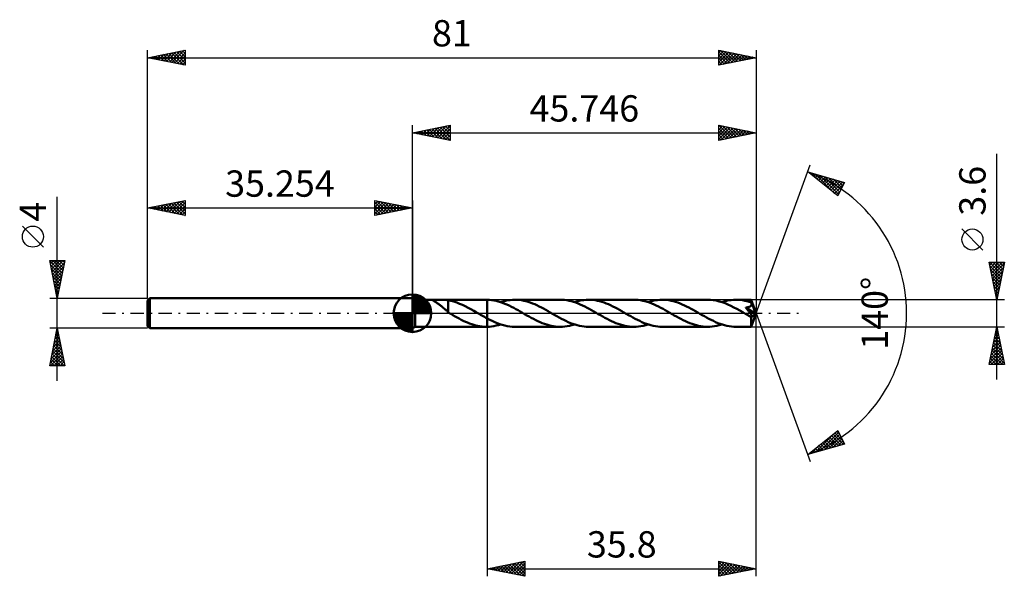
# Model space of a CAD drawing. Units: millimetres. Extents: x -52 to 79, y -35 to 39.
import ezdxf
from ezdxf.enums import TextEntityAlignment as Align

# ---------------------------------------------------------------- set-up
doc = ezdxf.new("R2010")
doc.units = ezdxf.units.MM
doc.header["$LTSCALE"] = 4.4
doc.linetypes.add('LONGDASH_DASH', pattern=[0.85, 0.4, -0.2, 0.05, -0.2])
for name, color, linetype in [('1', 4, 'CONTINUOUS'), ('2', 7, 'CONTINUOUS'), ('4', 2, 'LONGDASH_DASH'), ('CUT', 1, 'CONTINUOUS'), ('NOCUT', 7, 'CONTINUOUS'), ('SK1', 4, 'CONTINUOUS'), ('SK2', 7, 'CONTINUOUS'), ('SK4', 2, 'LONGDASH_DASH')]:
    doc.layers.add(name, color=color, linetype=linetype)
doc.styles.get("Standard").update_dxf_attribs({"font": 'Monospac821 BT'})

msp = doc.modelspace()

# ---------------------------------------------------------------- linework, layer by layer
at = {"layer": '1', "color": 4, "linetype": 'CONTINUOUS', "lineweight": 50}
for p, q in [((0.35, 1.8), (0, 2)), ((0, -2), (0, 2)), ((0.35, 1.8), (3.11, 1.8)), ((0.35, -1.8), (0.35, 1.8)), ((2.72, 1.76), (2.75, 1.78)), ((2.72, 1.74), (2.72, 1.76)), ((2.74, 1.71), (2.72, 1.74)), ((2.77, 1.69), (2.74, 1.71)), ((2.75, 1.78), (2.79, 1.79)), ((2.81, 1.65), (2.77, 1.69)), ((2.79, 1.79), (2.86, 1.8)), ((2.86, 1.62), (2.81, 1.65)), ((2.86, 1.8), (2.94, 1.8)), ((2.91, 1.59), (2.86, 1.62)), ((2.97, 1.55), (2.91, 1.59)), ((2.94, 1.8), (3.02, 1.8)), ((3.04, 1.5), (2.97, 1.55)), ((3.02, 1.8), (3.11, 1.8)), ((3.12, 1.46), (3.04, 1.5)), ((3.2, 1.8), (3.11, 1.8)), ((3.2, 1.41), (3.12, 1.46)), ((3.3, 1.8), (3.2, 1.8)), ((3.28, 1.36), (3.2, 1.41)), ((3.36, 1.3), (3.28, 1.36)), ((3.4, 1.8), (3.3, 1.8)), ((3.4, 1.8), (3.51, 1.8)), ((3.51, 1.8), (3.62, 1.8)), ((3.62, 1.8), (3.74, 1.8)), ((3.88, 1.8), (3.74, 1.8)), ((3.74, 1.8), (9.84, 1.8)), ((4.03, 1.8), (3.88, 1.8)), ((4.17, 1.79), (4.03, 1.8)), ((4.32, 1.79), (4.17, 1.79)), ((4.46, 1.77), (4.32, 1.79)), ((4.6, 1.76), (4.46, 1.77)), ((4.74, 1.73), (4.6, 1.76)), ((4.74, 0.48), (4.74, 1.73)), ((5.12, 1.64), (4.74, 1.72)), ((5.51, 1.54), (5.12, 1.64)), ((5.89, 1.42), (5.51, 1.54)), ((6.27, 1.27), (5.89, 1.42)), ((9.81, 1.8), (9.83, 1.8)), ((9.85, 1.8), (9.83, 1.8)), ((9.88, 1.8), (9.85, 1.8)), ((9.9, 1.8), (9.88, 1.8)), ((9.92, 1.8), (9.9, 1.8)), ((9.95, 1.8), (9.92, 1.8)), ((10.24, 1.79), (9.95, 1.8)), ((9.95, 1.8), (9.95, 1.8)), ((9.95, 1.8), (9.95, 1.8)), ((9.95, 1.8), (9.95, 1.8)), ((9.95, 1.8), (9.95, 1.8)), ((9.95, 1.8), (9.95, 1.8)), ((9.95, 1.8), (9.95, 1.8)), ((9.95, -0.69), (9.95, 1.8)), ((9.95, -1.8), (9.95, 1.8)), ((10.53, 1.76), (10.24, 1.79)), ((10.83, 1.71), (10.53, 1.76)), ((11.12, 1.65), (10.83, 1.71)), ((11.41, 1.58), (11.12, 1.65)), ((11.71, 1.49), (11.41, 1.58)), ((12, 1.39), (11.71, 1.49)), ((11.73, 1.48), (12.05, 1.58)), ((12.29, 1.27), (12, 1.39)), ((12.05, 1.58), (12.36, 1.66)), ((12.36, 1.66), (12.68, 1.72)), ((12.68, 1.72), (12.99, 1.76)), ((12.99, 1.76), (13.31, 1.79)), ((13.31, 1.79), (13.62, 1.8)), ((13.91, 1.79), (13.62, 1.8)), ((19.64, 1.8), (13.62, 1.8)), ((14.21, 1.77), (13.91, 1.79)), ((14.5, 1.73), (14.21, 1.77)), ((14.8, 1.67), (14.5, 1.73)), ((15.1, 1.6), (14.8, 1.67)), ((15.39, 1.52), (15.1, 1.6)), ((15.68, 1.42), (15.39, 1.52)), ((15.98, 1.31), (15.68, 1.42)), ((16.27, 1.19), (15.98, 1.31)), ((19.94, 1.79), (19.64, 1.8)), ((20.24, 1.77), (19.94, 1.79)), ((20.54, 1.73), (20.24, 1.77)), ((20.84, 1.67), (20.54, 1.73)), ((21.14, 1.6), (20.84, 1.67)), ((21.44, 1.51), (21.14, 1.6)), ((21.74, 1.41), (21.44, 1.51)), ((21.54, 1.48), (21.85, 1.58)), ((22.03, 1.3), (21.74, 1.41)), ((21.85, 1.58), (22.17, 1.66)), ((22.17, 1.66), (22.48, 1.72)), ((22.48, 1.72), (22.8, 1.76)), ((22.8, 1.76), (23.11, 1.79)), ((23.11, 1.79), (23.42, 1.8)), ((23.72, 1.79), (23.42, 1.8)), ((29.45, 1.8), (23.42, 1.8)), ((24.01, 1.77), (23.72, 1.79)), ((24.31, 1.73), (24.01, 1.77)), ((24.6, 1.67), (24.31, 1.73)), ((24.9, 1.6), (24.6, 1.67)), ((25.19, 1.52), (24.9, 1.6)), ((25.49, 1.42), (25.19, 1.52)), ((25.78, 1.31), (25.49, 1.42)), ((26.08, 1.19), (25.78, 1.31)), ((29.75, 1.79), (29.45, 1.8)), ((30.05, 1.77), (29.75, 1.79)), ((30.35, 1.73), (30.05, 1.77)), ((30.65, 1.67), (30.35, 1.73)), ((30.94, 1.6), (30.65, 1.67)), ((31.25, 1.51), (30.94, 1.6)), ((31.55, 1.41), (31.25, 1.51)), ((31.34, 1.48), (31.66, 1.58)), ((31.84, 1.3), (31.55, 1.41)), ((31.66, 1.58), (31.97, 1.66)), ((31.97, 1.66), (32.28, 1.72)), ((32.28, 1.72), (32.6, 1.76)), ((32.6, 1.76), (32.92, 1.79)), ((32.92, 1.79), (33.23, 1.8)), ((33.53, 1.79), (33.23, 1.8)), ((39.25, 1.8), (33.23, 1.8)), ((33.82, 1.77), (33.53, 1.79)), ((34.12, 1.73), (33.82, 1.77)), ((34.42, 1.67), (34.12, 1.73)), ((34.71, 1.6), (34.42, 1.67)), ((35.01, 1.52), (34.71, 1.6)), ((35.3, 1.42), (35.01, 1.52)), ((35.6, 1.31), (35.3, 1.42)), ((39.65, 1.79), (39.25, 1.8)), ((40.03, 1.74), (39.65, 1.79)), ((40.42, 1.68), (40.03, 1.74)), ((40.81, 1.58), (40.42, 1.68)), ((41.2, 1.46), (40.81, 1.58)), ((41.15, 1.48), (41.46, 1.58)), ((41.59, 1.32), (41.2, 1.46)), ((41.46, 1.58), (41.77, 1.66)), ((41.97, 1.16), (41.59, 1.32)), ((41.77, 1.66), (42.09, 1.72)), ((42.09, 1.72), (42.4, 1.76)), ((42.4, 1.76), (42.72, 1.79)), ((42.72, 1.79), (43.04, 1.8)), ((43.33, 1.79), (43.04, 1.8)), ((45.07, 1.8), (43.04, 1.8)), ((43.62, 1.77), (43.33, 1.79)), ((43.91, 1.73), (43.62, 1.77)), ((44.21, 1.67), (43.91, 1.73)), ((44.5, 1.61), (44.21, 1.67)), ((44.79, 1.52), (44.5, 1.61)), ((45.09, 1.42), (44.79, 1.52)), ((45.08, 1.8), (45.07, 1.8)), ((45.07, 1.8), (45.07, 1.8)), ((45.07, 1.8), (45.07, 1.8)), ((45.08, 1.79), (45.08, 1.8)), ((45.75, 0), (45.08, 1.8)), ((45.08, 1.8), (45.08, 1.8)), ((45.08, 1.8), (45.08, 1.8)), ((45.08, 1.8), (45.08, 1.8)), ((45.08, 1.78), (45.08, 1.79)), ((45.08, 1.77), (45.08, 1.78)), ((45.08, 1.75), (45.08, 1.77)), ((45.08, 1.72), (45.08, 1.75)), ((45.09, 1.7), (45.08, 1.72)), ((45.09, 1.67), (45.09, 1.7)), ((45.09, 1.63), (45.09, 1.67)), ((45.09, 1.6), (45.09, 1.63)), ((45.75, 0), (45.09, 1.6)), ((45.09, 1.42), (45.09, 1.6)), ((45.1, 1.41), (45.09, 1.42)), ((45.09, 1.42), (45.09, 1.42)), ((45.1, 1.4), (45.1, 1.41)), ((45.1, 1.41), (45.1, 1.41)), ((45.1, 1.39), (45.1, 1.4)), ((45.1, 1.4), (45.1, 1.4)), ((45.11, 1.39), (45.1, 1.39)), ((45.12, 1.35), (45.11, 1.39)), ((45.36, 0.78), (45.11, 1.39)), ((45.13, 1.31), (45.12, 1.35)), ((3.44, 1.24), (3.36, 1.3)), ((3.53, 1.19), (3.44, 1.24)), ((3.61, 1.12), (3.53, 1.19)), ((3.69, 1.06), (3.61, 1.12)), ((3.78, 1), (3.69, 1.06)), ((3.86, 0.93), (3.78, 1)), ((3.95, 0.86), (3.86, 0.93)), ((4.03, 0.79), (3.95, 0.86)), ((4.11, 0.72), (4.03, 0.79)), ((4.2, 0.65), (4.11, 0.72)), ((4.28, 0.57), (4.2, 0.65)), ((4.36, 0.5), (4.28, 0.57)), ((4.44, 0.43), (4.36, 0.5)), ((4.51, 0.36), (4.44, 0.43)), ((4.59, 0.29), (4.51, 0.36)), ((4.67, 0.22), (4.59, 0.29)), ((4.74, 0.15), (4.67, 0.22)), ((4.74, 0.48), (4.74, 0.48)), ((4.74, 0.48), (4.74, 0.48)), ((4.74, 0.48), (4.74, 0.48)), ((4.74, 0.48), (4.74, 0.48)), ((4.74, 0.48), (4.74, 0.48)), ((4.74, 0.48), (4.74, 0.48)), ((4.74, 0.12), (4.74, 0.48)), ((4.77, 0.1), (4.74, 0.12)), ((4.8, 0.08), (4.77, 0.1)), ((4.83, 0.07), (4.8, 0.08)), ((4.85, 0.05), (4.83, 0.07)), ((4.88, 0.03), (4.85, 0.05)), ((4.91, 0.02), (4.88, 0.03)), ((4.94, 0), (4.91, 0.02)), ((4.97, -0.02), (4.94, 0)), ((6.65, 1.11), (6.27, 1.27)), ((7.02, 0.93), (6.65, 1.11)), ((7.41, 0.73), (7.02, 0.93)), ((7.79, 0.53), (7.41, 0.73)), ((8.16, 0.32), (7.79, 0.53)), ((8.53, 0.1), (8.16, 0.32)), ((8.56, 0.09), (8.53, 0.1)), ((8.59, 0.07), (8.56, 0.09)), ((8.62, 0.05), (8.59, 0.07)), ((8.65, 0.03), (8.62, 0.05)), ((8.68, 0.02), (8.65, 0.03)), ((8.71, 0), (8.68, 0.02)), ((8.89, -0.1), (8.71, 0)), ((12.58, 1.15), (12.29, 1.27)), ((12.88, 1.01), (12.58, 1.15)), ((13.17, 0.87), (12.88, 1.01)), ((13.47, 0.72), (13.17, 0.87)), ((13.76, 0.56), (13.47, 0.72)), ((14.05, 0.39), (13.76, 0.56)), ((14.35, 0.23), (14.05, 0.39)), ((14.64, 0.06), (14.35, 0.23)), ((14.93, -0.11), (14.64, 0.06)), ((16.56, 1.06), (16.27, 1.19)), ((16.86, 0.91), (16.56, 1.06)), ((17.16, 0.76), (16.86, 0.91)), ((17.45, 0.61), (17.16, 0.76)), ((17.75, 0.44), (17.45, 0.61)), ((18.04, 0.28), (17.75, 0.44)), ((18.33, 0.11), (18.04, 0.28)), ((18.63, -0.07), (18.33, 0.11)), ((22.33, 1.17), (22.03, 1.3)), ((22.63, 1.04), (22.33, 1.17)), ((22.93, 0.89), (22.63, 1.04)), ((23.23, 0.74), (22.93, 0.89)), ((23.53, 0.58), (23.23, 0.74)), ((23.82, 0.41), (23.53, 0.58)), ((24.13, 0.24), (23.82, 0.41)), ((24.43, 0.07), (24.13, 0.24)), ((24.73, -0.11), (24.43, 0.07)), ((26.37, 1.06), (26.08, 1.19)), ((26.67, 0.91), (26.37, 1.06)), ((26.96, 0.76), (26.67, 0.91)), ((27.26, 0.61), (26.96, 0.76)), ((27.55, 0.44), (27.26, 0.61)), ((27.85, 0.28), (27.55, 0.44)), ((28.14, 0.11), (27.85, 0.28)), ((28.44, -0.07), (28.14, 0.11)), ((32.14, 1.17), (31.84, 1.3)), ((32.44, 1.03), (32.14, 1.17)), ((32.74, 0.89), (32.44, 1.03)), ((33.04, 0.74), (32.74, 0.89)), ((33.34, 0.57), (33.04, 0.74)), ((33.64, 0.41), (33.34, 0.57)), ((33.94, 0.24), (33.64, 0.41)), ((34.24, 0.07), (33.94, 0.24)), ((34.54, -0.11), (34.24, 0.07)), ((35.89, 1.18), (35.6, 1.31)), ((36.18, 1.05), (35.89, 1.18)), ((36.48, 0.91), (36.18, 1.05)), ((36.77, 0.76), (36.48, 0.91)), ((37.07, 0.6), (36.77, 0.76)), ((37.36, 0.44), (37.07, 0.6)), ((37.65, 0.28), (37.36, 0.44)), ((37.95, 0.11), (37.65, 0.28)), ((38.25, -0.07), (37.95, 0.11)), ((42.37, 0.98), (41.97, 1.16)), ((42.76, 0.78), (42.37, 0.98)), ((43.16, 0.57), (42.76, 0.78)), ((43.55, 0.35), (43.16, 0.57)), ((43.95, 0.12), (43.55, 0.35)), ((44.34, -0.11), (43.95, 0.12)), ((44.34, 0.75), (44.39, 0.76)), ((44.37, 0.71), (44.34, 0.75)), ((45.65, -0.07), (44.34, 0.75)), ((44.41, 0.66), (44.37, 0.71)), ((44.39, 0.76), (44.44, 0.76)), ((44.45, 0.62), (44.41, 0.66)), ((44.44, 0.76), (44.49, 0.77)), ((44.49, 0.57), (44.45, 0.62)), ((44.49, 0.77), (44.54, 0.78)), ((44.53, 0.52), (44.49, 0.57)), ((44.57, 0.46), (44.53, 0.52)), ((44.54, 0.78), (44.58, 0.79)), ((44.62, 0.41), (44.57, 0.46)), ((44.58, 0.79), (44.63, 0.8)), ((44.66, 0.35), (44.62, 0.41)), ((44.63, 0.8), (44.67, 0.81)), ((44.71, 0.3), (44.66, 0.35)), ((44.67, 0.81), (44.72, 0.82)), ((44.75, 0.24), (44.71, 0.3)), ((44.72, 0.82), (44.76, 0.84)), ((44.8, 0.18), (44.75, 0.24)), ((44.76, 0.84), (44.8, 0.85)), ((44.8, 0.85), (44.84, 0.87)), ((44.84, 0.13), (44.8, 0.18)), ((44.84, 0.87), (44.88, 0.89)), ((44.88, 0.07), (44.84, 0.13)), ((44.88, 0.89), (44.92, 0.91)), ((44.92, 0.02), (44.88, 0.07)), ((44.92, 0.91), (44.96, 0.93)), ((44.96, -0.03), (44.92, 0.02)), ((44.96, 0.93), (44.99, 0.96)), ((44.99, 0.96), (45.03, 0.98)), ((45.03, 0.98), (45.05, 1.01)), ((45.05, 1.01), (45.08, 1.05)), ((45.08, 1.05), (45.1, 1.08)), ((45.08, -1.8), (45.75, 0)), ((45.1, 1.08), (45.11, 1.12)), ((45.11, 1.12), (45.12, 1.15)), ((45.12, 1.15), (45.13, 1.19)), ((45.13, 1.27), (45.13, 1.31)), ((45.13, 1.23), (45.13, 1.27)), ((45.13, 1.19), (45.13, 1.23)), ((45.47, 0.5), (45.36, 0.78)), ((45.53, 0.34), (45.47, 0.5)), ((45.57, 0.23), (45.53, 0.34)), ((45.6, 0.15), (45.57, 0.23)), ((45.62, 0.09), (45.6, 0.15)), ((45.64, 0.04), (45.62, 0.09)), ((45.64, 0.02), (45.63, 0.04)), ((45.75, 0), (45.63, 0.04)), ((45.64, 0.04), (45.63, 0.04)), ((45.75, 0), (45.64, 0.04)), ((45.64, 0), (45.64, 0.02)), ((45.64, -0.01), (45.64, 0)), ((5, -0.04), (4.97, -0.02)), ((5.03, -0.05), (5, -0.04)), ((5.06, -0.07), (5.03, -0.05)), ((5.09, -0.09), (5.06, -0.07)), ((5.12, -0.1), (5.09, -0.09)), ((5.39, -0.26), (5.12, -0.1)), ((5.67, -0.42), (5.39, -0.26)), ((5.94, -0.57), (5.67, -0.42)), ((6.22, -0.72), (5.94, -0.57)), ((6.5, -0.86), (6.22, -0.72)), ((6.77, -1), (6.5, -0.86)), ((7.05, -1.13), (6.77, -1)), ((7.32, -1.25), (7.05, -1.13)), ((7.6, -1.36), (7.32, -1.25)), ((9.07, -0.2), (8.89, -0.1)), ((9.24, -0.3), (9.07, -0.2)), ((9.42, -0.4), (9.24, -0.3)), ((9.59, -0.5), (9.42, -0.4)), ((9.77, -0.6), (9.59, -0.5)), ((9.95, -0.69), (9.77, -0.6)), ((9.95, -0.69), (9.95, -0.69)), ((9.95, -0.69), (9.95, -0.69)), ((9.95, -0.69), (9.95, -0.69)), ((9.95, -0.69), (9.95, -0.69)), ((9.95, -0.69), (9.95, -0.69)), ((9.95, -0.69), (9.95, -0.69)), ((10.28, -0.87), (9.95, -0.69)), ((10.62, -1.03), (10.28, -0.87)), ((10.95, -1.18), (10.62, -1.03)), ((11.29, -1.32), (10.95, -1.18)), ((15.22, -0.28), (14.93, -0.11)), ((15.51, -0.44), (15.22, -0.28)), ((15.81, -0.6), (15.51, -0.44)), ((16.1, -0.76), (15.81, -0.6)), ((16.4, -0.91), (16.1, -0.76)), ((16.69, -1.05), (16.4, -0.91)), ((16.98, -1.18), (16.69, -1.05)), ((17.28, -1.31), (16.98, -1.18)), ((17.57, -1.42), (17.28, -1.31)), ((18.93, -0.24), (18.63, -0.07)), ((19.23, -0.41), (18.93, -0.24)), ((19.53, -0.57), (19.23, -0.41)), ((19.83, -0.73), (19.53, -0.57)), ((20.13, -0.89), (19.83, -0.73)), ((20.43, -1.03), (20.13, -0.89)), ((20.73, -1.17), (20.43, -1.03)), ((21.03, -1.3), (20.73, -1.17)), ((21.33, -1.41), (21.03, -1.3)), ((25.02, -0.27), (24.73, -0.11)), ((25.32, -0.44), (25.02, -0.27)), ((25.61, -0.6), (25.32, -0.44)), ((25.91, -0.76), (25.61, -0.6)), ((26.2, -0.91), (25.91, -0.76)), ((26.49, -1.05), (26.2, -0.91)), ((26.78, -1.18), (26.49, -1.05)), ((27.08, -1.31), (26.78, -1.18)), ((27.38, -1.42), (27.08, -1.31)), ((28.74, -0.24), (28.44, -0.07)), ((29.04, -0.41), (28.74, -0.24)), ((29.34, -0.57), (29.04, -0.41)), ((29.64, -0.73), (29.34, -0.57)), ((29.94, -0.89), (29.64, -0.73)), ((30.24, -1.03), (29.94, -0.89)), ((30.53, -1.17), (30.24, -1.03)), ((30.83, -1.3), (30.53, -1.17)), ((31.13, -1.41), (30.83, -1.3)), ((34.83, -0.28), (34.54, -0.11)), ((35.13, -0.44), (34.83, -0.28)), ((35.43, -0.61), (35.13, -0.44)), ((35.72, -0.76), (35.43, -0.61)), ((36.02, -0.92), (35.72, -0.76)), ((36.31, -1.06), (36.02, -0.92)), ((36.61, -1.19), (36.31, -1.06)), ((36.91, -1.31), (36.61, -1.19)), ((38.55, -0.24), (38.25, -0.07)), ((38.85, -0.41), (38.55, -0.24)), ((39.14, -0.57), (38.85, -0.41)), ((39.44, -0.73), (39.14, -0.57)), ((39.74, -0.89), (39.44, -0.73)), ((40.04, -1.03), (39.74, -0.89)), ((40.34, -1.17), (40.04, -1.03)), ((40.64, -1.3), (40.34, -1.17)), ((40.94, -1.41), (40.64, -1.3)), ((44.41, -0.15), (44.34, -0.11)), ((44.49, -0.19), (44.41, -0.15)), ((44.56, -0.23), (44.49, -0.19)), ((44.63, -0.27), (44.56, -0.23)), ((44.7, -0.31), (44.63, -0.27)), ((44.77, -0.35), (44.7, -0.31)), ((44.8, -0.37), (44.77, -0.35)), ((44.84, -0.39), (44.8, -0.37)), ((44.88, -0.4), (44.84, -0.39)), ((44.91, -0.42), (44.88, -0.4)), ((44.95, -0.43), (44.91, -0.42)), ((44.99, -0.45), (44.95, -0.43)), ((45, -0.09), (44.96, -0.03)), ((45.02, -0.46), (44.99, -0.45)), ((45.03, -0.13), (45, -0.09)), ((45.05, -0.47), (45.02, -0.46)), ((45.06, -0.18), (45.03, -0.13)), ((45.09, -0.47), (45.05, -0.47)), ((45.06, -0.56), (45.65, -0.07)), ((45.09, -0.22), (45.06, -0.18)), ((45.06, -0.67), (45.06, -0.56)), ((45.06, -0.77), (45.06, -0.67)), ((45.06, -0.88), (45.06, -0.77)), ((45.06, -0.98), (45.06, -0.88)), ((45.06, -1.07), (45.06, -0.98)), ((45.06, -1.17), (45.06, -1.07)), ((45.06, -1.26), (45.06, -1.17)), ((45.06, -1.34), (45.06, -1.26)), ((45.11, -0.26), (45.09, -0.22)), ((45.11, -0.47), (45.09, -0.47)), ((45.13, -0.3), (45.11, -0.26)), ((45.11, -0.47), (45.14, -0.47)), ((45.15, -0.33), (45.13, -0.3)), ((45.14, -0.47), (45.15, -0.46)), ((45.16, -0.36), (45.15, -0.33)), ((45.15, -0.46), (45.16, -0.44)), ((45.17, -0.39), (45.16, -0.36)), ((45.16, -0.44), (45.17, -0.42)), ((45.17, -0.42), (45.17, -0.39)), ((45.65, -0.03), (45.64, -0.01)), ((45.65, -0.05), (45.65, -0.03)), ((45.65, -0.06), (45.65, -0.05)), ((45.65, -0.07), (45.65, -0.06)), ((0, -2), (0.35, -1.8)), ((0.35, -1.8), (3.11, -1.8)), ((3.11, -1.8), (3.2, -1.8)), ((3.2, -1.8), (3.3, -1.8)), ((3.3, -1.8), (3.4, -1.8)), ((3.51, -1.8), (3.4, -1.8)), ((3.62, -1.8), (3.51, -1.8)), ((3.74, -1.8), (3.62, -1.8)), ((3.74, -1.8), (9.84, -1.8)), ((7.88, -1.45), (7.6, -1.36)), ((8.15, -1.54), (7.88, -1.45)), ((8.43, -1.62), (8.15, -1.54)), ((8.7, -1.68), (8.43, -1.62)), ((8.98, -1.73), (8.7, -1.68)), ((9.26, -1.77), (8.98, -1.73)), ((9.53, -1.79), (9.26, -1.77)), ((9.81, -1.8), (9.53, -1.79)), ((9.83, -1.8), (9.81, -1.8)), ((9.83, -1.8), (9.85, -1.8)), ((9.85, -1.8), (9.88, -1.8)), ((9.88, -1.8), (9.9, -1.8)), ((9.9, -1.8), (9.92, -1.8)), ((9.92, -1.8), (9.95, -1.8)), ((9.95, -1.8), (10.24, -1.79)), ((9.95, -1.8), (9.95, -1.8)), ((9.95, -1.8), (9.95, -1.8)), ((9.95, -1.8), (9.95, -1.8)), ((9.95, -1.8), (9.95, -1.8)), ((9.95, -1.8), (9.95, -1.8)), ((9.95, -1.8), (9.95, -1.8)), ((10.24, -1.79), (10.54, -1.76)), ((10.54, -1.76), (10.84, -1.71)), ((10.84, -1.71), (11.13, -1.65)), ((11.13, -1.65), (11.43, -1.57)), ((11.62, -1.44), (11.29, -1.32)), ((11.43, -1.57), (11.73, -1.48)), ((11.95, -1.55), (11.62, -1.44)), ((12.29, -1.64), (11.95, -1.55)), ((12.62, -1.71), (12.29, -1.64)), ((12.95, -1.76), (12.62, -1.71)), ((13.29, -1.79), (12.95, -1.76)), ((13.62, -1.8), (13.29, -1.79)), ((13.62, -1.8), (19.64, -1.8)), ((17.87, -1.52), (17.57, -1.42)), ((18.16, -1.6), (17.87, -1.52)), ((18.46, -1.67), (18.16, -1.6)), ((18.76, -1.73), (18.46, -1.67)), ((19.05, -1.77), (18.76, -1.73)), ((19.35, -1.79), (19.05, -1.77)), ((19.64, -1.8), (19.35, -1.79)), ((19.64, -1.8), (19.96, -1.79)), ((19.96, -1.79), (20.28, -1.76)), ((20.28, -1.76), (20.59, -1.72)), ((20.59, -1.72), (20.9, -1.66)), ((20.9, -1.66), (21.22, -1.58)), ((21.22, -1.58), (21.54, -1.48)), ((21.63, -1.51), (21.33, -1.41)), ((21.93, -1.6), (21.63, -1.51)), ((22.23, -1.67), (21.93, -1.6)), ((22.53, -1.73), (22.23, -1.67)), ((22.83, -1.77), (22.53, -1.73)), ((23.13, -1.79), (22.83, -1.77)), ((23.42, -1.8), (23.13, -1.79)), ((23.42, -1.8), (29.45, -1.8)), ((27.67, -1.52), (27.38, -1.42)), ((27.97, -1.6), (27.67, -1.52)), ((28.26, -1.67), (27.97, -1.6)), ((28.56, -1.73), (28.26, -1.67)), ((28.86, -1.77), (28.56, -1.73)), ((29.15, -1.79), (28.86, -1.77)), ((29.45, -1.8), (29.15, -1.79)), ((29.45, -1.8), (29.77, -1.79)), ((29.77, -1.79), (30.08, -1.76)), ((30.08, -1.76), (30.4, -1.72)), ((30.4, -1.72), (30.71, -1.66)), ((30.71, -1.66), (31.03, -1.58)), ((31.03, -1.58), (31.34, -1.48)), ((31.43, -1.51), (31.13, -1.41)), ((31.73, -1.6), (31.43, -1.51)), ((32.03, -1.67), (31.73, -1.6)), ((32.33, -1.73), (32.03, -1.67)), ((32.63, -1.77), (32.33, -1.73)), ((32.93, -1.79), (32.63, -1.77)), ((33.23, -1.8), (32.93, -1.79)), ((33.23, -1.8), (39.25, -1.8)), ((37.2, -1.42), (36.91, -1.31)), ((37.49, -1.52), (37.2, -1.42)), ((37.78, -1.6), (37.49, -1.52)), ((38.08, -1.67), (37.78, -1.6)), ((38.37, -1.73), (38.08, -1.67)), ((38.67, -1.77), (38.37, -1.73)), ((38.96, -1.79), (38.67, -1.77)), ((39.25, -1.8), (38.96, -1.79)), ((39.25, -1.8), (39.57, -1.79)), ((39.57, -1.79), (39.89, -1.76)), ((39.89, -1.76), (40.2, -1.72)), ((40.2, -1.72), (40.51, -1.66)), ((40.51, -1.66), (40.83, -1.58)), ((40.83, -1.58), (41.15, -1.48)), ((41.24, -1.51), (40.94, -1.41)), ((41.54, -1.6), (41.24, -1.51)), ((41.84, -1.67), (41.54, -1.6)), ((42.14, -1.73), (41.84, -1.67)), ((42.44, -1.77), (42.14, -1.73)), ((42.74, -1.79), (42.44, -1.77)), ((43.04, -1.8), (42.74, -1.79)), ((43.04, -1.8), (45.07, -1.8)), ((45.06, -1.42), (45.06, -1.34)), ((45.06, -1.49), (45.06, -1.42)), ((45.06, -1.56), (45.06, -1.49)), ((45.06, -1.61), (45.06, -1.56)), ((45.06, -1.66), (45.06, -1.61)), ((45.06, -1.7), (45.06, -1.66)), ((45.07, -1.74), (45.06, -1.7)), ((45.07, -1.76), (45.07, -1.74)), ((45.07, -1.78), (45.07, -1.76)), ((45.07, -1.8), (45.07, -1.78)), ((45.07, -1.8), (45.07, -1.8)), ((45.07, -1.8), (45.07, -1.8)), ((45.07, -1.8), (45.07, -1.8)), ((45.07, -1.8), (45.08, -1.8)), ((45.08, -1.8), (45.08, -1.8)), ((45.08, -1.8), (45.08, -1.8)), ((45.08, -1.8), (45.08, -1.8))]:
    msp.add_line(p, q, dxfattribs=at)
msp.add_ellipse((45.75, 0), major_axis=(-2.54, 1.65), ratio=0.278612, start_param=1.362245, end_param=1.479743, dxfattribs=at)
at = {"layer": '2', "color": 7, "linetype": 'CONTINUOUS', "lineweight": 25}
for p, q in [((0, 2), (0, 25)), ((0, 24), (5, 25)), ((3.03, 23.39), (4.54, 24.91)), ((3.38, 23.32), (5, 24.94)), ((4.75, 24.95), (5, 24.7)), ((5, 25), (5, 23)), ((40.75, 23), (40.75, 25)), ((40.75, 25), (45.75, 24)), ((40.75, 24.85), (40.87, 24.97)), ((40.75, 24.42), (41.23, 24.9)), ((40.76, 25), (42.43, 23.34)), ((41.29, 24.89), (42.78, 23.41)), ((45.75, 25), (45.75, 0)), ((0, 24), (45.75, 24)), ((5, 23), (0, 24)), ((0.15, 24.03), (0.23, 23.95)), ((0.2, 23.96), (0.3, 24.06)), ((0.51, 24.1), (0.76, 23.85)), ((0.55, 23.89), (0.83, 24.17)), ((0.86, 24.17), (1.29, 23.74)), ((0.91, 23.82), (1.36, 24.27)), ((1.21, 24.24), (1.82, 23.64)), ((1.26, 23.75), (1.89, 24.38)), ((1.57, 24.31), (2.35, 23.53)), ((1.62, 23.68), (2.42, 24.48)), ((1.92, 24.38), (2.88, 23.42)), ((1.97, 23.61), (2.95, 24.59)), ((2.27, 24.45), (3.41, 23.32)), ((2.32, 23.54), (3.48, 24.7)), ((2.63, 24.53), (3.94, 23.21)), ((2.68, 23.46), (4.01, 24.8)), ((2.98, 24.6), (4.47, 23.11)), ((3.33, 24.67), (5, 23)), ((3.69, 24.74), (5, 23.43)), ((3.74, 23.25), (5, 24.52)), ((4.04, 24.81), (5, 23.85)), ((4.09, 23.18), (5, 24.09)), ((4.4, 24.88), (5, 24.27)), ((4.44, 23.11), (5, 23.67)), ((40.75, 24), (41.58, 24.83)), ((40.75, 23.58), (41.93, 24.76)), ((40.75, 23.15), (42.29, 24.69)), ((40.75, 24.59), (42.07, 23.27)), ((40.75, 24.17), (41.72, 23.19)), ((45.75, 24), (40.75, 23)), ((40.75, 23.74), (41.36, 23.12)), ((41.09, 23.07), (42.64, 24.62)), ((41.62, 23.17), (42.99, 24.55)), ((41.83, 24.78), (43.13, 23.48)), ((42.15, 23.28), (43.35, 24.48)), ((42.36, 24.68), (43.49, 23.55)), ((42.68, 23.39), (43.7, 24.41)), ((42.89, 24.57), (43.84, 23.62)), ((43.21, 23.49), (44.05, 24.34)), ((43.42, 24.47), (44.19, 23.69)), ((43.74, 23.6), (44.41, 24.27)), ((43.95, 24.36), (44.55, 23.76)), ((44.27, 23.7), (44.76, 24.2)), ((44.48, 24.25), (44.9, 23.83)), ((44.8, 23.81), (45.12, 24.13)), ((45.01, 24.15), (45.25, 23.9)), ((45.33, 23.92), (45.47, 24.06)), ((45.54, 24.04), (45.61, 23.97)), ((4.8, 23.04), (5, 23.24)), ((40.75, 23.32), (41.01, 23.05)), ((77.75, -8.8), (77.75, 21.22)), ((45.75, 0), (52.93, 19.73)), ((52.59, 18.79), (57.49, 17.4)), ((56.58, 15.62), (52.59, 18.79)), ((52.61, 18.77), (52.62, 18.78)), ((52.85, 18.59), (52.95, 18.69)), ((53.03, 18.67), (54.15, 17.55)), ((53.09, 18.4), (53.28, 18.6)), ((53.32, 18.21), (53.61, 18.5)), ((53.56, 18.02), (53.94, 18.41)), ((53.63, 18.5), (56.22, 15.9)), ((53.79, 17.83), (54.27, 18.31)), ((54.03, 17.65), (54.6, 18.22)), ((54.22, 18.33), (56.7, 15.85)), ((54.27, 17.46), (54.94, 18.13)), ((54.5, 17.27), (55.27, 18.03)), ((54.74, 17.08), (55.6, 17.94)), ((54.81, 18.16), (56.84, 16.13)), ((54.98, 16.89), (55.93, 17.84)), ((55.21, 16.71), (56.26, 17.75)), ((55.41, 17.99), (56.98, 16.41)), ((55.45, 16.52), (56.59, 17.66)), ((55.68, 16.33), (56.92, 17.56)), ((55.92, 16.14), (57.25, 17.47)), ((56, 17.82), (57.13, 16.69)), ((56.16, 15.95), (57.37, 17.17)), ((57.49, 17.4), (56.58, 15.62)), ((56.59, 17.66), (57.27, 16.97)), ((57.18, 17.49), (57.42, 17.25)), ((56.39, 15.77), (56.93, 16.3)), ((75.9, 8.41), (73.1, 11.21)), ((77.75, 1.8), (76.75, 6.8)), ((76.75, 6.8), (78.75, 6.8)), ((76.75, 6.76), (76.79, 6.8)), ((76.78, 6.8), (78.42, 5.16)), ((76.82, 6.41), (77.22, 6.8)), ((76.9, 6.05), (77.64, 6.8)), ((76.97, 5.7), (78.07, 6.8)), ((77.04, 5.35), (78.49, 6.8)), ((77.11, 4.99), (78.7, 6.59)), ((77.2, 6.8), (78.49, 5.52)), ((77.63, 6.8), (78.56, 5.87)), ((78.75, 6.8), (77.75, 1.8)), ((78.05, 6.8), (78.63, 6.22)), ((78.48, 6.8), (78.7, 6.58)), ((76.84, 6.31), (78.35, 4.81)), ((76.95, 5.78), (78.28, 4.45)), ((77.06, 5.25), (78.21, 4.1)), ((77.18, 4.64), (78.6, 6.06)), ((77.25, 4.29), (78.49, 5.53)), ((77.16, 4.72), (78.14, 3.75)), ((77.27, 4.19), (78.06, 3.39)), ((77.32, 3.93), (78.39, 5)), ((77.39, 3.58), (78.28, 4.47)), ((77.46, 3.23), (78.17, 3.94)), ((77.37, 3.66), (77.99, 3.04)), ((77.48, 3.13), (77.92, 2.69)), ((77.53, 2.87), (78.07, 3.41)), ((77.6, 2.52), (77.96, 2.88)), ((78.75, 1.8), (45.09, 1.8)), ((77.59, 2.6), (77.85, 2.33)), ((77.67, 2.17), (77.86, 2.35)), ((77.69, 2.07), (77.78, 1.98)), ((77.74, 1.81), (77.75, 1.82)), ((45.75, -35), (45.75, 0)), ((45.75, 0), (52.93, -19.73)), ((9.95, -1.8), (9.95, -35)), ((45.09, -1.8), (78.75, -1.8)), ((76.75, -6.8), (77.75, -1.8)), ((77.53, -2.87), (77.89, -2.52)), ((77.6, -2.51), (77.96, -2.86)), ((77.64, -2.34), (77.82, -2.16)), ((77.67, -2.16), (77.85, -2.33)), ((77.74, -1.81), (77.75, -1.81)), ((77.75, -1.8), (78.75, -6.8)), ((77.75, -1.8), (77.75, -1.8)), ((77.11, -4.99), (78.17, -3.93)), ((77.21, -4.46), (78.1, -3.58)), ((77.32, -3.93), (78.03, -3.22)), ((77.32, -3.92), (78.38, -4.99)), ((77.39, -3.57), (78.28, -4.46)), ((77.43, -3.4), (77.96, -2.87)), ((77.46, -3.22), (78.17, -3.92)), ((77.53, -2.86), (78.06, -3.39)), ((76.79, -6.58), (78.38, -4.99)), ((76.9, -6.05), (78.31, -4.64)), ((77, -5.52), (78.24, -4.28)), ((77.11, -4.98), (78.7, -6.58)), ((77.18, -4.63), (78.6, -6.05)), ((77.25, -4.28), (78.49, -5.52)), ((76.83, -6.4), (77.23, -6.8)), ((76.9, -6.04), (77.65, -6.8)), ((76.97, -5.69), (78.08, -6.8)), ((77, -6.8), (78.45, -5.34)), ((77.04, -5.34), (78.5, -6.8)), ((77.42, -6.8), (78.53, -5.7)), ((77.85, -6.8), (78.6, -6.05)), ((78.27, -6.8), (78.67, -6.4)), ((78.75, -6.8), (76.75, -6.8)), ((76.76, -6.75), (76.8, -6.8)), ((78.7, -6.8), (78.74, -6.76)), ((52.59, -18.79), (56.58, -15.62)), ((56.58, -15.62), (57.49, -17.4)), ((53.62, -18.5), (56.2, -15.92)), ((54.21, -18.33), (56.7, -15.85)), ((54.81, -18.16), (56.84, -16.13)), ((55.03, -16.85), (56.01, -17.82)), ((55.27, -16.66), (56.34, -17.73)), ((55.4, -17.99), (56.98, -16.41)), ((55.51, -16.47), (56.67, -17.63)), ((55.74, -16.28), (57, -17.54)), ((55.98, -16.1), (57.33, -17.45)), ((55.99, -17.83), (57.13, -16.69)), ((56.21, -15.91), (57.27, -16.96)), ((56.45, -15.72), (56.82, -16.09)), ((56.58, -17.66), (57.27, -16.97)), ((57.49, -17.4), (52.59, -18.79)), ((53.03, -18.67), (54.13, -17.57)), ((53.38, -18.16), (53.69, -18.48)), ((53.61, -17.98), (54.02, -18.39)), ((53.85, -17.79), (54.35, -18.29)), ((54.09, -17.6), (54.68, -18.2)), ((54.32, -17.41), (55.01, -18.1)), ((54.56, -17.22), (55.34, -18.01)), ((54.8, -17.04), (55.68, -17.92)), ((57.18, -17.49), (57.41, -17.25)), ((52.67, -18.73), (52.7, -18.76)), ((52.91, -18.54), (53.03, -18.67)), ((53.14, -18.35), (53.36, -18.57)), ((9.95, -34), (14.95, -33)), ((9.95, -34), (45.75, -34)), ((14.95, -35), (9.95, -34)), ((9.99, -34.01), (10.01, -33.99)), ((10.07, -33.98), (10.13, -34.04)), ((10.34, -34.08), (10.54, -33.88)), ((10.42, -33.9), (10.66, -34.14)), ((10.69, -34.15), (11.07, -33.78)), ((10.77, -33.83), (11.19, -34.25)), ((11.05, -34.22), (11.6, -33.67)), ((11.13, -33.76), (11.72, -34.35)), ((11.4, -34.29), (12.13, -33.56)), ((11.48, -33.69), (12.25, -34.46)), ((11.75, -34.36), (12.66, -33.46)), ((11.84, -33.62), (12.78, -34.57)), ((12.11, -34.43), (13.19, -33.35)), ((12.19, -33.55), (13.31, -34.67)), ((12.46, -34.5), (13.72, -33.25)), ((12.54, -33.48), (13.84, -34.78)), ((12.81, -34.57), (14.25, -33.14)), ((12.9, -33.41), (14.37, -34.88)), ((13.17, -34.64), (14.78, -33.03)), ((13.25, -33.34), (14.9, -34.99)), ((13.52, -34.72), (14.95, -33.29)), ((13.6, -33.27), (14.95, -34.61)), ((13.87, -34.79), (14.95, -33.71)), ((13.96, -33.2), (14.95, -34.19)), ((14.31, -33.13), (14.95, -33.76)), ((14.66, -33.06), (14.95, -33.34)), ((14.95, -33), (14.95, -35)), ((40.75, -35), (40.75, -33)), ((40.75, -33), (45.75, -34)), ((40.75, -33.03), (40.77, -33)), ((40.75, -33.45), (41.12, -33.08)), ((40.75, -33.11), (42.32, -34.68)), ((40.75, -33.88), (41.48, -33.15)), ((40.75, -34.3), (41.83, -33.22)), ((40.75, -34.72), (42.18, -33.29)), ((40.75, -33.53), (41.97, -34.76)), ((40.75, -33.96), (41.61, -34.83)), ((45.75, -34), (40.75, -35)), ((40.93, -34.96), (42.54, -33.36)), ((41.14, -33.08), (42.68, -34.61)), ((41.46, -34.86), (42.89, -33.43)), ((41.67, -33.18), (43.03, -34.54)), ((41.99, -34.75), (43.24, -33.5)), ((42.2, -33.29), (43.38, -34.47)), ((42.52, -34.64), (43.6, -33.57)), ((42.73, -33.4), (43.74, -34.4)), ((43.05, -34.54), (43.95, -33.64)), ((43.26, -33.5), (44.09, -34.33)), ((43.58, -34.43), (44.3, -33.71)), ((43.79, -33.61), (44.44, -34.26)), ((44.11, -34.33), (44.66, -33.78)), ((44.32, -33.72), (44.8, -34.19)), ((44.64, -34.22), (45.01, -33.85)), ((44.85, -33.82), (45.15, -34.12)), ((45.18, -34.11), (45.37, -33.92)), ((45.38, -33.93), (45.5, -34.05)), ((45.71, -34.01), (45.72, -33.99)), ((14.23, -34.86), (14.95, -34.14)), ((14.58, -34.93), (14.95, -34.56)), ((14.94, -35), (14.95, -34.99)), ((40.75, -34.38), (41.26, -34.9)), ((40.75, -34.81), (40.91, -34.97))]:
    msp.add_line(p, q, dxfattribs=at)
msp.add_circle((74.5, 9.81), 1.4, dxfattribs=at)
msp.add_arc((45.75, 0), 20, 290, 70, dxfattribs=at)
at = {"layer": '4', "color": 2, "linetype": 'LONGDASH_DASH', "lineweight": 25}
msp.add_line((0, 0), (45.75, 0), dxfattribs=at)
at = {"layer": 'CUT', "color": 1, "linetype": 'CONTINUOUS', "lineweight": 25}
for p, q in [((45.09, 1.8), (9.95, 1.8)), ((9.95, 1.8), (9.95, 0)), ((45.75, 0), (45.09, 1.8)), ((9.95, 0), (45.75, 0))]:
    msp.add_line(p, q, dxfattribs=at)
at = {"layer": 'NOCUT', "color": 7, "linetype": 'CONTINUOUS', "lineweight": 25}
for p, q in [((0.35, 1.8), (0, 2)), ((0, 2), (0, 0)), ((9.95, 1.8), (0.35, 1.8)), ((9.95, 0), (9.95, 1.8)), ((9.95, 1.8), (9.95, 1.8)), ((9.95, 1.8), (9.95, 0)), ((9.95, 1.8), (9.95, 0)), ((0, 0), (9.95, 0))]:
    msp.add_line(p, q, dxfattribs=at)
at = {"layer": 'SK1', "color": 4, "linetype": 'CONTINUOUS', "lineweight": 50}
for p, q in [((-34.95, 2), (-35.25, 1.7)), ((-35.25, 1.7), (-35.25, -1.7)), ((0, 2), (-34.95, 2)), ((-34.95, 2), (-34.95, -2)), ((0, 0), (0, 2.5)), ((0, 2.44), (0.06, 2.5)), ((0, 2.08), (0.39, 2.47)), ((0, 2.44), (2.44, 0)), ((0, 1.73), (0.68, 2.41)), ((0, 1.37), (0.94, 2.32)), ((0, 1.02), (1.18, 2.2)), ((0, 2.08), (2.08, 0)), ((0, 0.67), (1.4, 2.07)), ((0, 0.31), (1.6, 1.92)), ((0, 1.73), (1.73, 0)), ((0, 1.37), (1.37, 0)), ((0.04, 0), (1.79, 1.75)), ((0.31, 2.48), (2.48, 0.31)), ((0.39, 0), (1.95, 1.56)), ((0.75, 0), (2.1, 1.35)), ((0.76, 2.38), (2.38, 0.76)), ((1.49, 2.01), (2.01, 1.49)), ((0, 0), (-2.5, 0)), ((-2.5, -0.06), (-2.44, 0)), ((-2.47, -0.39), (-2.08, 0)), ((-2.41, -0.68), (-1.73, 0)), ((-2.32, -0.94), (-1.37, 0)), ((-2.2, -1.18), (-1.02, 0)), ((-2.16, 0), (0, -2.16)), ((-2.07, -1.4), (-0.67, 0)), ((-1.92, -1.6), (-0.31, 0)), ((-1.81, 0), (0, -1.81)), ((-1.45, 0), (0, -1.45)), ((-1.1, 0), (0, -1.1)), ((-0.75, 0), (0, -0.75)), ((-0.39, 0), (0, -0.39)), ((-0.04, 0), (0, -0.04)), ((0, 1.02), (1.02, 0)), ((0, 0.67), (0.67, 0)), ((0, 0.31), (0.31, 0)), ((0, 0), (2.5, 0)), ((0, -2.5), (0, 0)), ((1.1, 0), (2.23, 1.13)), ((1.45, 0), (2.34, 0.88)), ((1.81, 0), (2.42, 0.62)), ((2.16, 0), (2.48, 0.32)), ((-2.5, -0.02), (-0.02, -2.5)), ((-2.47, -0.4), (-0.4, -2.47)), ((-2.34, -0.88), (-0.88, -2.34)), ((-1.75, -1.79), (0, -0.04)), ((-1.56, -1.95), (0, -0.39)), ((-1.35, -2.1), (0, -0.75)), ((-1.13, -2.23), (0, -1.1)), ((-35.25, -1.7), (-34.95, -2)), ((-34.95, -2), (0, -2)), ((-0.88, -2.34), (0, -1.45)), ((-0.62, -2.42), (0, -1.81)), ((-0.32, -2.48), (0, -2.16))]:
    msp.add_line(p, q, dxfattribs=at)
for start, end in [(90, 180), (0, 90), (180, 270), (270, 0)]:
    msp.add_arc((0, 0), 2.5, start, end, dxfattribs=at)
at = {"layer": 'SK2', "color": 7, "linetype": 'CONTINUOUS', "lineweight": 25}
for p, q in [((-35.25, 4), (-35.25, 35)), ((-35.25, 34), (-30.25, 35)), ((-34.87, 34.08), (-34.68, 33.89)), ((-34.82, 33.91), (-34.6, 34.13)), ((-34.52, 34.15), (-34.15, 33.78)), ((-34.46, 33.84), (-34.07, 34.24)), ((-34.16, 34.22), (-33.62, 33.67)), ((-34.11, 33.77), (-33.54, 34.34)), ((-33.81, 34.29), (-33.09, 33.57)), ((-33.76, 33.7), (-33.01, 34.45)), ((-33.46, 34.36), (-32.56, 33.46)), ((-33.4, 33.63), (-32.48, 34.56)), ((-33.1, 34.43), (-32.03, 33.35)), ((-33.05, 33.56), (-31.95, 34.66)), ((-32.75, 34.5), (-31.5, 33.25)), ((-32.7, 33.49), (-31.42, 34.77)), ((-32.4, 34.57), (-30.97, 33.14)), ((-32.34, 33.42), (-30.89, 34.87)), ((-32.04, 34.64), (-30.44, 33.04)), ((-31.99, 33.35), (-30.36, 34.98)), ((-31.69, 34.71), (-30.25, 33.28)), ((-31.64, 33.28), (-30.25, 34.66)), ((-31.34, 34.78), (-30.25, 33.7)), ((-31.28, 33.21), (-30.25, 34.23)), ((-30.98, 34.85), (-30.25, 34.13)), ((-30.63, 34.93), (-30.25, 34.55)), ((-30.27, 35), (-30.25, 34.98)), ((-30.25, 35), (-30.25, 33)), ((40.75, 33), (40.75, 35)), ((40.75, 35), (45.75, 34)), ((40.75, 34.67), (41.02, 34.94)), ((40.75, 34.24), (41.38, 34.87)), ((40.75, 33.82), (41.73, 34.8)), ((40.75, 34.77), (42.22, 33.3)), ((40.75, 33.39), (42.09, 34.73)), ((40.75, 34.35), (41.87, 33.22)), ((40.79, 33.01), (42.44, 34.66)), ((40.99, 34.95), (42.58, 33.37)), ((41.32, 33.11), (42.79, 34.59)), ((41.52, 34.84), (42.93, 33.44)), ((41.85, 33.22), (43.15, 34.52)), ((42.05, 34.74), (43.28, 33.51)), ((42.38, 33.33), (43.5, 34.45)), ((42.58, 34.63), (43.64, 33.58)), ((42.91, 33.43), (43.85, 34.38)), ((43.11, 34.53), (43.99, 33.65)), ((43.44, 33.54), (44.21, 34.31)), ((43.64, 34.42), (44.34, 33.72)), ((43.97, 33.64), (44.56, 34.24)), ((44.17, 34.31), (44.7, 33.79)), ((44.5, 33.75), (44.91, 34.17)), ((44.7, 34.21), (45.05, 33.86)), ((45.03, 33.86), (45.27, 34.1)), ((45.24, 34.1), (45.41, 33.93)), ((45.75, 35), (45.75, 0)), ((-35.25, 34), (45.75, 34)), ((-30.25, 33), (-35.25, 34)), ((-35.22, 34.01), (-35.21, 33.99)), ((-35.17, 33.98), (-35.13, 34.02)), ((-30.93, 33.13), (-30.25, 33.81)), ((-30.58, 33.06), (-30.25, 33.39)), ((45.75, 34), (40.75, 33)), ((40.75, 33.92), (41.52, 33.15)), ((40.75, 33.5), (41.16, 33.08)), ((40.75, 33.08), (40.81, 33.01)), ((45.56, 33.96), (45.62, 34.03)), ((-47.25, -9), (-47.25, 15.47)), ((-35.25, 2), (-35.25, 15)), ((-35.25, 14), (-30.25, 15)), ((-33.81, 13.71), (-33.08, 14.43)), ((-33.45, 13.64), (-32.55, 14.54)), ((-33.15, 14.42), (-32.1, 13.37)), ((-33.1, 13.57), (-32.02, 14.65)), ((-32.8, 14.49), (-31.57, 13.26)), ((-32.75, 13.5), (-31.49, 14.75)), ((-32.45, 14.56), (-31.04, 13.16)), ((-32.39, 13.43), (-30.96, 14.86)), ((-32.09, 14.63), (-30.51, 13.05)), ((-32.04, 13.36), (-30.43, 14.96)), ((-31.74, 14.7), (-30.25, 13.22)), ((-31.69, 13.29), (-30.25, 14.72)), ((-31.38, 14.77), (-30.25, 13.64)), ((-31.03, 14.84), (-30.25, 14.07)), ((-30.68, 14.92), (-30.25, 14.49)), ((-30.32, 14.99), (-30.25, 14.92)), ((-30.25, 15), (-30.25, 13)), ((-5, 13), (-5, 15)), ((-5, 15), (0, 14)), ((-5, 14.94), (-4.95, 14.99)), ((-5, 14.52), (-4.6, 14.92)), ((-5, 14.09), (-4.24, 14.85)), ((-5, 13.67), (-3.89, 14.78)), ((-5, 14.76), (-3.53, 13.29)), ((-5, 13.24), (-3.54, 14.71)), ((-4.77, 14.95), (-3.18, 13.36)), ((-4.77, 13.05), (-3.18, 14.64)), ((-4.24, 14.85), (-2.83, 13.43)), ((-4.24, 13.15), (-2.83, 14.57)), ((-3.71, 14.74), (-2.47, 13.51)), ((-3.71, 13.26), (-2.48, 14.5)), ((-3.18, 14.64), (-2.12, 13.58)), ((-3.18, 13.36), (-2.12, 14.42)), ((-2.65, 14.53), (-1.77, 13.65)), ((-2.12, 14.42), (-1.41, 13.72)), ((0, 15), (0, 2)), ((-35.25, 14), (0, 14)), ((-30.25, 13), (-35.25, 14)), ((-35.22, 13.99), (-35.2, 14.01)), ((-34.92, 14.07), (-34.75, 13.9)), ((-34.87, 13.92), (-34.67, 14.12)), ((-34.57, 14.14), (-34.22, 13.79)), ((-34.51, 13.85), (-34.14, 14.22)), ((-34.21, 14.21), (-33.69, 13.69)), ((-34.16, 13.78), (-33.61, 14.33)), ((-33.86, 14.28), (-33.16, 13.58)), ((-33.51, 14.35), (-32.63, 13.48)), ((-31.33, 13.22), (-30.25, 14.29)), ((-30.98, 13.14), (-30.25, 13.87)), ((-30.62, 13.07), (-30.25, 13.45)), ((-5, 14.33), (-3.89, 13.22)), ((0, 14), (-5, 13)), ((-5, 13.91), (-4.24, 13.15)), ((-5, 13.49), (-4.6, 13.08)), ((-2.65, 13.47), (-1.77, 14.35)), ((-2.12, 13.58), (-1.41, 14.28)), ((-1.59, 14.32), (-1.06, 13.79)), ((-1.59, 13.68), (-1.06, 14.21)), ((-1.06, 14.21), (-0.71, 13.86)), ((-1.06, 13.79), (-0.71, 14.14)), ((-0.53, 14.11), (-0.35, 13.93)), ((-0.53, 13.89), (-0.35, 14.07)), ((0, 14), (0, 14)), ((-30.27, 13), (-30.25, 13.02)), ((-5, 13.06), (-4.95, 13.01)), ((-49.1, 8.79), (-51.9, 11.59)), ((-47.25, 2), (-48.25, 7)), ((-48.25, 7), (-46.25, 7)), ((-48.25, 6.97), (-46.59, 5.31)), ((-48.24, 6.92), (-48.15, 7)), ((-48.17, 6.56), (-47.73, 7)), ((-48.1, 6.21), (-47.31, 7)), ((-48.03, 5.86), (-46.88, 7)), ((-47.95, 5.5), (-46.46, 7)), ((-47.88, 5.15), (-46.31, 6.72)), ((-47.85, 7), (-46.52, 5.67)), ((-47.43, 7), (-46.45, 6.02)), ((-46.25, 7), (-47.25, 2)), ((-47, 7), (-46.38, 6.38)), ((-46.58, 7), (-46.31, 6.73)), ((-48.14, 6.44), (-46.66, 4.96)), ((-48.04, 5.91), (-46.73, 4.61)), ((-47.93, 5.38), (-46.8, 4.25)), ((-47.81, 4.8), (-46.42, 6.19)), ((-47.74, 4.44), (-46.52, 5.66)), ((-47.82, 4.85), (-46.87, 3.9)), ((-47.72, 4.32), (-46.94, 3.55)), ((-47.67, 4.09), (-46.63, 5.13)), ((-47.6, 3.73), (-46.73, 4.6)), ((-47.53, 3.38), (-46.84, 4.07)), ((-47.61, 3.79), (-47.02, 3.19)), ((-47.51, 3.26), (-47.09, 2.84)), ((-47.46, 3.03), (-46.95, 3.54)), ((-47.4, 2.73), (-47.16, 2.49)), ((-47.39, 2.67), (-47.05, 3.01)), ((-48.25, 2), (-35.25, 2)), ((-47.32, 2.32), (-47.16, 2.48)), ((-47.29, 2.2), (-47.23, 2.13)), ((-47.25, -2), (-48.25, -2)), ((-48.25, -7), (-47.25, -2)), ((-47.43, -2.88), (-47.14, -2.59)), ((-47.37, -2.57), (-47.08, -2.86)), ((-47.32, -2.35), (-47.21, -2.24)), ((-47.3, -2.22), (-47.19, -2.33)), ((-35.25, -2), (-47.25, -2)), ((-47.25, -2), (-46.25, -7)), ((-47.75, -4.47), (-46.92, -3.65)), ((-47.64, -3.94), (-46.99, -3.3)), ((-47.58, -3.63), (-46.76, -4.45)), ((-47.54, -3.41), (-47.07, -2.94)), ((-47.51, -3.28), (-46.87, -3.92)), ((-47.44, -2.93), (-46.98, -3.39)), ((-48.17, -6.6), (-46.64, -5.06)), ((-48.07, -6.06), (-46.71, -4.71)), ((-47.96, -5.53), (-46.78, -4.36)), ((-47.86, -5.05), (-46.34, -6.57)), ((-47.85, -5), (-46.85, -4)), ((-47.79, -4.7), (-46.45, -6.04)), ((-47.72, -4.34), (-46.55, -5.51)), ((-47.65, -3.99), (-46.66, -4.98)), ((-48.15, -7), (-46.57, -5.42)), ((-48.15, -6.46), (-47.61, -7)), ((-48.08, -6.11), (-47.19, -7)), ((-48.01, -5.76), (-46.76, -7)), ((-47.93, -5.4), (-46.34, -7)), ((-47.73, -7), (-46.5, -5.77)), ((-47.31, -7), (-46.43, -6.12)), ((-46.88, -7), (-46.36, -6.48)), ((-46.25, -7), (-48.25, -7)), ((-48.22, -6.82), (-48.03, -7)), ((-46.46, -7), (-46.29, -6.83))]:
    msp.add_line(p, q, dxfattribs=at)
msp.add_circle((-50.5, 10.19), 1.4, dxfattribs=at)
at = {"layer": 'SK4', "color": 2, "linetype": 'LONGDASH_DASH', "lineweight": 25}
msp.add_line((-41.25, 0), (51.75, 0), dxfattribs=at)

# ---------------------------------------------------------------- texts
at = {"layer": '2', "color": 7, "linetype": 'CONTINUOUS', "lineweight": 25}
for s, p in [('45.746', (22.87, 25.5)), ('35.8', (27.85, -32.5))]:
    msp.add_text(s, height=3.5, dxfattribs=at).set_placement(p, align=Align.CENTER)
for s, p in [('3.6', (76.25, 16.29)), ('140°', (63.25, 0))]:
    msp.add_text(s, height=3.5, rotation=90, dxfattribs=at).set_placement(p, align=Align.CENTER)
at = {"layer": 'SK2', "color": 7, "linetype": 'CONTINUOUS', "lineweight": 25}
for s, p in [('81', (5.25, 35.5)), ('35.254', (-17.63, 15.5))]:
    msp.add_text(s, height=3.5, dxfattribs=at).set_placement(p, align=Align.CENTER)
msp.add_text('4', height=3.5, rotation=90, dxfattribs=at).set_placement((-48.75, 13.51), align=Align.CENTER)

doc.saveas('drawing.dxf')
